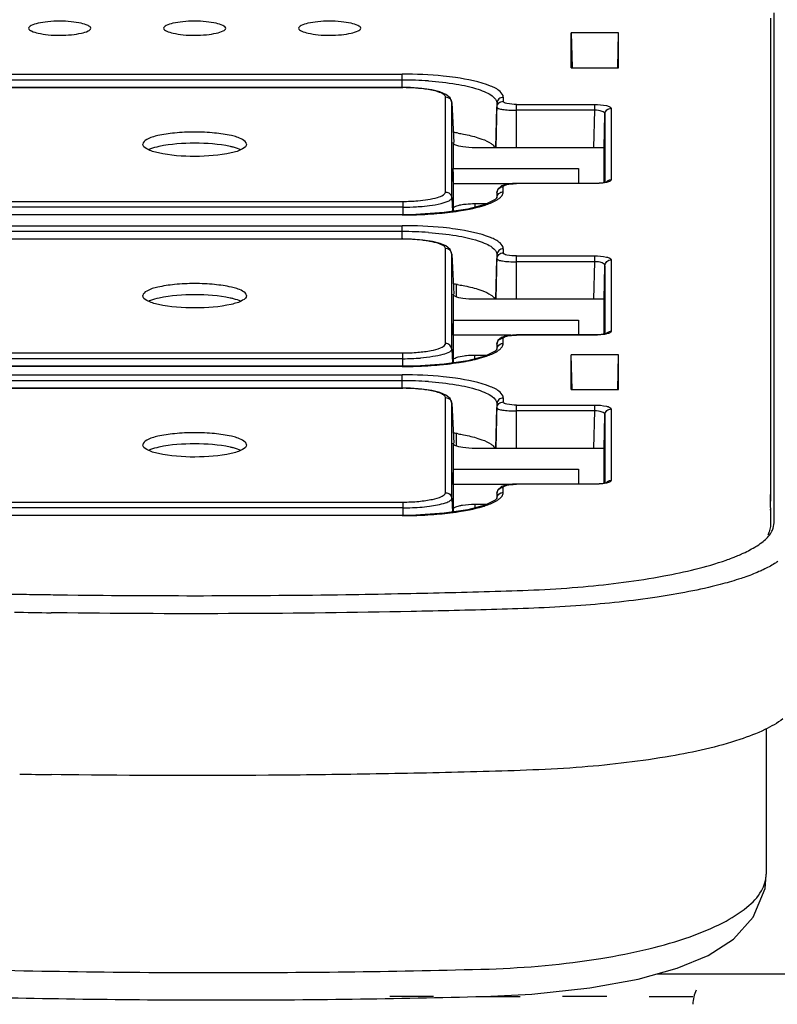
# Model space of a CAD drawing. Extents: x 10761 to 26725, y 2544 to 4860.
# Drawn here: x 25833 to 25869, y 3589 to 3636 of the extents above; entities that cross this region are included whole.
import ezdxf

# ---------------------------------------------------------------- set-up
doc = ezdxf.new("R2010")
doc.units = 0
doc.header["$LTSCALE"] = 5
doc.header["$MEASUREMENT"] = 0
doc.layers.get('0').update_dxf_attribs({"linetype": 'CONTINUOUS'})
doc.layers.add('BLKDRA', color=7, linetype='CONTINUOUS')

msp = doc.modelspace()

# ---------------------------------------------------------------- linework, layer by layer
at = {"color": 7, "linetype": 'Continuous'}
for p, q in [((25869.075, 3633.209), (25869.075, 3636.764)), ((25868.898, 3636.5), (25868.898, 3632.977)), ((25859.305, 3635.791), (25859.348, 3634.122)), ((25859.305, 3634.12), (25859.305, 3635.791)), ((25861.588, 3635.791), (25859.305, 3635.791)), ((25861.546, 3634.121), (25861.588, 3635.791)), ((25861.588, 3634.12), (25861.588, 3635.791)), ((25831.183, 3633.808), (25851.169, 3633.808)), ((25851.168, 3633.167), (25851.168, 3633.808)), ((25859.305, 3634.12), (25861.588, 3634.12)), ((25851.168, 3633.524), (25831.182, 3633.524)), ((25831.14, 3633.166), (25851.194, 3633.166)), ((25851.198, 3633.158), (25831.145, 3633.158)), ((25851.194, 3633.158), (25851.194, 3633.166)), ((25868.898, 3632.977), (25868.898, 3632.84)), ((25868.898, 3632.84), (25868.898, 3632.631)), ((25869.075, 3632.977), (25869.075, 3633.209)), ((25869.075, 3632.631), (25869.075, 3632.977)), ((25853.253, 3628.132), (25853.253, 3632.708)), ((25853.553, 3632.432), (25853.553, 3632.436)), ((25853.553, 3632.432), (25853.654, 3630.511)), ((25853.553, 3627.857), (25853.553, 3632.432)), ((25855.732, 3632.412), (25855.675, 3630.262)), ((25855.732, 3632.412), (25855.732, 3632.218)), ((25856.032, 3632.696), (25856.032, 3632.502)), ((25856.672, 3630.262), (25856.672, 3632.352)), ((25856.672, 3632.352), (25860.436, 3632.352)), ((25860.436, 3632.068), (25860.436, 3632.352)), ((25868.898, 3632.631), (25868.898, 3626.47)), ((25868.898, 3632.631), (25868.898, 3627.073)), ((25869.075, 3629.349), (25869.075, 3632.631)), ((25855.68, 3630.262), (25855.732, 3632.218)), ((25860.436, 3632.068), (25856.672, 3632.068)), ((25860.39, 3630.276), (25860.436, 3632.068)), ((25860.889, 3630.262), (25860.931, 3631.881)), ((25860.931, 3631.881), (25860.931, 3628.594)), ((25861.231, 3632.165), (25861.231, 3628.724)), ((25853.618, 3630.509), (25853.618, 3629.257)), ((25860.899, 3630.262), (25854.674, 3630.262)), ((25860.899, 3628.587), (25860.899, 3630.262)), ((25853.607, 3628.736), (25853.627, 3629.097)), ((25853.627, 3629.097), (25853.618, 3629.257)), ((25853.618, 3629.257), (25859.662, 3629.257)), ((25853.627, 3629.097), (25853.627, 3628.53)), ((25859.662, 3629.257), (25859.662, 3628.53)), ((25869.075, 3629.005), (25869.075, 3629.349)), ((25869.075, 3627.626), (25869.075, 3629.005)), ((25853.607, 3628.736), (25853.618, 3628.53)), ((25856.404, 3628.53), (25853.613, 3628.53)), ((25853.618, 3628.53), (25853.618, 3627.317)), ((25856.672, 3628.544), (25856.672, 3628.536)), ((25860.427, 3628.544), (25856.672, 3628.544)), ((25860.426, 3628.536), (25856.672, 3628.536)), ((25860.651, 3628.553), (25860.426, 3628.544)), ((25860.427, 3628.544), (25860.427, 3628.536)), ((25860.85, 3628.576), (25860.651, 3628.553)), ((25855.732, 3628.102), (25855.725, 3627.848)), ((25855.78, 3628.271), (25855.732, 3628.102)), ((25855.732, 3628.102), (25855.732, 3627.855)), ((25856.032, 3628.139), (25856.032, 3628.387)), ((25831.146, 3627.68), (25851.199, 3627.68)), ((25851.204, 3627.68), (25851.203, 3627.036)), ((25853.553, 3627.857), (25853.588, 3627.197)), ((25854.658, 3627.576), (25854.658, 3627.396)), ((25854.658, 3627.576), (25855.258, 3627.576)), ((25855.646, 3627.767), (25855.162, 3627.53)), ((25855.732, 3627.848), (25855.646, 3627.767)), ((25855.733, 3627.855), (25855.732, 3627.852)), ((25869.075, 3626.124), (25869.075, 3627.626)), ((25851.203, 3627.403), (25831.15, 3627.403)), ((25853.196, 3627.139), (25851.83, 3627.047)), ((25854.324, 3627.307), (25853.196, 3627.139)), ((25853.618, 3627.317), (25853.624, 3627.203)), ((25855.162, 3627.53), (25854.324, 3627.307)), ((25868.898, 3627.073), (25868.898, 3626.47)), ((25851.161, 3627.028), (25831.174, 3627.028)), ((25851.163, 3627.036), (25831.176, 3627.036)), ((25851.83, 3627.047), (25851.163, 3627.036)), ((25851.163, 3627.036), (25851.163, 3627.028)), ((25851.168, 3626.228), (25831.182, 3626.228)), ((25831.183, 3626.512), (25851.169, 3626.512)), ((25851.168, 3625.87), (25851.168, 3626.512)), ((25868.898, 3626.47), (25868.898, 3626.431)), ((25868.898, 3626.431), (25868.898, 3626.124)), ((25868.898, 3626.124), (25868.898, 3622.734)), ((25869.075, 3626.027), (25869.075, 3626.124)), ((25851.194, 3625.87), (25831.14, 3625.87)), ((25851.199, 3625.862), (25831.145, 3625.862)), ((25851.194, 3625.87), (25851.194, 3625.862)), ((25869.075, 3623.169), (25869.075, 3626.027)), ((25853.253, 3620.836), (25853.253, 3625.412)), ((25856.032, 3625.4), (25856.032, 3625.206)), ((25853.553, 3625.136), (25853.553, 3625.14)), ((25853.553, 3625.136), (25853.654, 3623.215)), ((25853.553, 3620.561), (25853.553, 3625.136)), ((25855.732, 3625.116), (25855.675, 3622.966)), ((25855.68, 3622.966), (25855.732, 3624.922)), ((25855.732, 3625.116), (25855.732, 3624.922)), ((25856.672, 3622.966), (25856.672, 3625.056)), ((25856.672, 3625.056), (25860.436, 3625.056)), ((25860.436, 3624.772), (25856.672, 3624.772)), ((25860.39, 3622.98), (25860.436, 3624.772)), ((25860.436, 3624.772), (25860.436, 3625.056)), ((25861.231, 3624.869), (25861.231, 3621.428)), ((25860.889, 3622.966), (25860.931, 3624.585)), ((25860.931, 3624.585), (25860.931, 3621.298)), ((25853.765, 3623.686), (25853.765, 3623.095)), ((25853.618, 3623.213), (25853.618, 3621.961)), ((25860.899, 3622.966), (25854.674, 3622.966)), ((25860.899, 3621.291), (25860.899, 3622.966)), ((25869.075, 3621.893), (25869.075, 3623.169)), ((25868.898, 3622.734), (25868.898, 3622.641)), ((25868.898, 3622.641), (25868.898, 3622.388)), ((25868.898, 3622.388), (25868.898, 3621.731)), ((25868.898, 3622.388), (25868.898, 3620.258)), ((25853.618, 3621.961), (25853.627, 3621.8)), ((25853.618, 3621.961), (25859.662, 3621.961)), ((25859.662, 3621.961), (25859.662, 3621.234)), ((25869.075, 3620.709), (25869.075, 3621.893)), ((25853.607, 3621.439), (25853.627, 3621.8)), ((25853.608, 3621.234), (25853.607, 3621.439)), ((25853.627, 3621.8), (25853.627, 3621.234)), ((25868.898, 3621.731), (25868.898, 3620.475)), ((25856.404, 3621.234), (25853.613, 3621.234)), ((25853.618, 3621.234), (25853.618, 3620.039)), ((25855.78, 3620.975), (25855.732, 3620.806)), ((25856.032, 3620.843), (25856.032, 3621.091)), ((25856.672, 3621.248), (25856.672, 3621.24)), ((25860.427, 3621.248), (25856.672, 3621.248)), ((25860.426, 3621.24), (25856.672, 3621.24)), ((25860.651, 3621.256), (25860.426, 3621.248)), ((25860.427, 3621.248), (25860.427, 3621.24)), ((25860.85, 3621.28), (25860.651, 3621.256)), ((25853.553, 3620.561), (25853.588, 3619.901)), ((25855.646, 3620.471), (25855.162, 3620.234)), ((25855.732, 3620.552), (25855.646, 3620.471)), ((25855.732, 3620.806), (25855.725, 3620.552)), ((25855.732, 3620.806), (25855.732, 3620.559)), ((25855.733, 3620.559), (25855.732, 3620.556)), ((25868.898, 3620.475), (25868.898, 3619.791)), ((25869.075, 3618.592), (25869.075, 3620.709)), ((25831.145, 3620.384), (25851.199, 3620.384)), ((25851.203, 3620.107), (25831.15, 3620.107)), ((25851.203, 3619.74), (25851.204, 3620.384)), ((25853.618, 3620.039), (25853.625, 3619.907)), ((25854.651, 3620.28), (25854.651, 3620.098)), ((25854.651, 3620.28), (25855.258, 3620.28)), ((25859.348, 3618.624), (25859.305, 3620.293)), ((25859.305, 3618.622), (25859.305, 3620.293)), ((25861.588, 3620.293), (25859.305, 3620.293)), ((25861.546, 3618.623), (25861.588, 3620.293)), ((25861.588, 3618.622), (25861.588, 3620.293)), ((25868.898, 3620.258), (25868.899, 3619.791)), ((25851.161, 3619.732), (25831.174, 3619.732)), ((25851.163, 3619.74), (25831.176, 3619.74)), ((25851.83, 3619.751), (25851.163, 3619.74)), ((25851.163, 3619.74), (25851.163, 3619.732)), ((25853.196, 3619.843), (25851.83, 3619.751)), ((25868.899, 3619.791), (25868.899, 3619.677)), ((25868.898, 3619.791), (25868.898, 3619.677)), ((25868.899, 3619.677), (25868.899, 3619.445)), ((25851.168, 3619.047), (25831.182, 3619.047)), ((25831.183, 3619.331), (25851.169, 3619.331)), ((25851.168, 3618.689), (25851.168, 3619.331)), ((25868.899, 3619.445), (25868.898, 3618.1)), ((25831.14, 3618.689), (25851.194, 3618.689)), ((25851.198, 3618.681), (25831.145, 3618.681)), ((25851.194, 3618.681), (25851.194, 3618.689)), ((25859.305, 3618.622), (25861.588, 3618.622)), ((25869.075, 3617.646), (25869.075, 3618.592)), ((25853.253, 3613.655), (25853.253, 3618.231)), ((25856.032, 3618.219), (25856.032, 3618.025)), ((25868.898, 3618.1), (25868.898, 3617.301)), ((25853.553, 3617.955), (25853.553, 3617.959)), ((25853.553, 3617.954), (25853.654, 3616.034)), ((25853.553, 3613.38), (25853.553, 3617.954)), ((25855.732, 3617.934), (25855.675, 3615.785)), ((25855.68, 3615.785), (25855.732, 3617.741)), ((25855.732, 3617.934), (25855.732, 3617.741)), ((25856.672, 3615.785), (25856.672, 3617.875)), ((25856.672, 3617.875), (25860.436, 3617.875)), ((25860.436, 3617.591), (25856.672, 3617.591)), ((25860.39, 3615.798), (25860.436, 3617.591)), ((25860.436, 3617.591), (25860.436, 3617.875)), ((25861.231, 3617.688), (25861.231, 3614.246)), ((25869.075, 3616.77), (25869.075, 3617.646)), ((25860.889, 3615.785), (25860.931, 3617.404)), ((25860.931, 3617.404), (25860.931, 3614.117)), ((25868.898, 3617.301), (25868.898, 3616.955)), ((25868.898, 3617.301), (25868.898, 3617.22)), ((25868.898, 3617.22), (25868.898, 3616.583)), ((25868.898, 3617.22), (25868.898, 3616.955)), ((25868.898, 3616.955), (25868.898, 3616.475)), ((25869.075, 3615.957), (25869.075, 3616.77)), ((25853.765, 3616.505), (25853.765, 3615.914)), ((25868.898, 3616.475), (25868.899, 3615.586)), ((25868.898, 3616.583), (25868.9, 3615.586)), ((25853.618, 3616.032), (25853.618, 3614.78)), ((25860.899, 3615.785), (25854.674, 3615.785)), ((25860.899, 3614.11), (25860.899, 3615.785)), ((25869.075, 3615.204), (25869.075, 3615.957)), ((25868.899, 3615.586), (25868.899, 3615.548)), ((25868.9, 3615.24), (25868.899, 3614.134)), ((25868.9, 3615.586), (25868.9, 3615.548)), ((25868.9, 3615.548), (25868.9, 3615.24)), ((25853.618, 3614.78), (25853.627, 3614.619)), ((25853.618, 3614.78), (25859.662, 3614.78)), ((25859.662, 3614.78), (25859.662, 3614.052)), ((25869.074, 3614.506), (25869.075, 3615.204)), ((25853.607, 3614.258), (25853.627, 3614.619)), ((25853.608, 3614.052), (25853.607, 3614.258)), ((25853.627, 3614.619), (25853.627, 3614.052)), ((25869.075, 3613.86), (25869.074, 3614.506)), ((25856.404, 3614.052), (25853.613, 3614.052)), ((25853.618, 3614.052), (25853.618, 3612.839)), ((25855.78, 3613.794), (25855.732, 3613.625)), ((25856.032, 3613.662), (25856.032, 3613.909)), ((25856.672, 3614.067), (25856.672, 3614.059)), ((25860.427, 3614.067), (25856.672, 3614.067)), ((25860.426, 3614.059), (25856.672, 3614.059)), ((25860.651, 3614.075), (25860.426, 3614.067)), ((25860.427, 3614.067), (25860.427, 3614.059)), ((25860.85, 3614.099), (25860.651, 3614.075)), ((25868.898, 3613.789), (25868.895, 3613.356)), ((25868.897, 3614.135), (25868.897, 3613.789)), ((25868.897, 3613.994), (25868.897, 3613.789)), ((25868.897, 3613.789), (25868.897, 3613.662)), ((25868.899, 3613.994), (25868.898, 3613.789)), ((25868.899, 3614.134), (25868.899, 3613.994)), ((25869.075, 3613.264), (25869.075, 3613.86)), ((25853.553, 3613.38), (25853.588, 3612.72)), ((25855.732, 3613.371), (25855.646, 3613.289)), ((25855.732, 3613.625), (25855.725, 3613.371)), ((25855.732, 3613.625), (25855.732, 3613.378)), ((25855.733, 3613.378), (25855.732, 3613.374)), ((25868.895, 3613.356), (25868.895, 3613.246)), ((25868.897, 3613.662), (25868.899, 3613.245)), ((25831.146, 3613.202), (25851.199, 3613.202)), ((25851.203, 3612.926), (25831.15, 3612.926)), ((25851.204, 3613.202), (25851.203, 3612.559)), ((25853.618, 3612.839), (25853.624, 3612.726)), ((25854.658, 3613.099), (25854.658, 3612.919)), ((25854.658, 3613.099), (25855.258, 3613.099)), ((25855.646, 3613.289), (25855.162, 3613.052)), ((25868.895, 3613.246), (25868.895, 3613.01)), ((25868.895, 3613.01), (25868.896, 3612.857)), ((25868.897, 3612.857), (25868.897, 3612.51)), ((25851.161, 3612.551), (25831.174, 3612.551)), ((25851.163, 3612.559), (25831.176, 3612.559)), ((25851.83, 3612.569), (25851.163, 3612.559)), ((25851.163, 3612.559), (25851.163, 3612.551)), ((25853.196, 3612.661), (25851.83, 3612.569)), ((25868.897, 3612.51), (25868.9, 3612.259)), ((25868.9, 3612.259), (25868.903, 3612.092)), ((25835.047, 3608.733), (25835.56, 3608.727)), ((25850.955, 3608.792), (25851.319, 3608.799)), ((25834.746, 3607.867), (25834.263, 3607.873)), ((25835.037, 3607.863), (25834.746, 3607.867)), ((25868.703, 3602.296), (25868.703, 3595.291)), ((25834.736, 3600.074), (25834.27, 3600.081)), ((25835.029, 3600.071), (25834.736, 3600.074)), ((25835.596, 3600.064), (25835.029, 3600.071)), ((25863.459, 3590.487), (25995.594, 3590.487)), ((25855.11, 3589.398), (25855.11, 3589.398))]:
    msp.add_line(p, q, dxfattribs=at)
for points in [[(25852.114, 3633.118), (25851.559, 3633.159), (25851.194, 3633.167)], [(25852.976, 3632.953), (25852.593, 3633.048), (25852.114, 3633.118)], [(25853.553, 3632.436), (25853.47, 3632.66), (25853.261, 3632.835), (25852.976, 3632.953)], [(25856.672, 3628.544), (25856.481, 3628.539), (25856.176, 3628.502), (25855.949, 3628.426), (25855.78, 3628.271)], [(25861.018, 3628.618), (25861.023, 3628.621), (25860.982, 3628.606), (25860.85, 3628.576)], [(25852.158, 3625.817), (25851.616, 3625.86), (25851.194, 3625.871)], [(25852.995, 3625.651), (25852.624, 3625.746), (25852.158, 3625.817)], [(25853.553, 3625.14), (25853.475, 3625.357), (25853.271, 3625.533), (25852.995, 3625.651)], [(25856.672, 3621.248), (25856.481, 3621.243), (25856.176, 3621.206), (25855.949, 3621.129), (25855.78, 3620.975)], [(25861.018, 3621.322), (25861.023, 3621.325), (25860.982, 3621.31), (25860.85, 3621.28)], [(25855.162, 3620.234), (25854.324, 3620.011), (25853.196, 3619.843)], [(25852.114, 3618.641), (25851.559, 3618.682), (25851.194, 3618.689)], [(25852.976, 3618.476), (25852.593, 3618.571), (25852.114, 3618.641)], [(25853.553, 3617.959), (25853.47, 3618.183), (25853.261, 3618.358), (25852.976, 3618.476)], [(25856.672, 3614.067), (25856.481, 3614.062), (25856.176, 3614.024), (25855.949, 3613.948), (25855.78, 3613.794)], [(25861.018, 3614.141), (25861.023, 3614.144), (25860.982, 3614.129), (25860.85, 3614.099)], [(25855.162, 3613.052), (25854.324, 3612.83), (25853.196, 3612.661)], [(25855.11, 3589.398), (25857.404, 3589.512), (25860.2, 3589.809), (25862.538, 3590.232), (25864.415, 3590.751), (25865.908, 3591.371), (25867.119, 3592.151), (25868.076, 3593.209), (25868.639, 3594.601), (25868.703, 3595.253)]]:
    msp.add_lwpolyline(points, dxfattribs=at)
for centre, radius, start, end in [((25851.194, 3615.646), 17.878, 86.0124, 90.0827), ((25851.98, 3619.897), 11.23, 80.3542, 81.4794), ((25851.203, 3638.72), 11.317, 270.0037, 273.2888), ((25851.213, 3646.761), 19.732, 272.13, 273.918), ((25851.326, 3645.155), 18.122, 273.9066, 275.6042), ((25851.5, 3643.355), 16.314, 275.6161, 276.4919), ((25851.779, 3640.986), 13.928, 276.4496, 278.7912), ((25852.214, 3638.164), 11.073, 278.8023, 280.95), ((25852.479, 3636.76), 9.644, 280.9845, 281.5644), ((25851.211, 3646.465), 19.437, 269.8513, 271.2118), ((25851.203, 3646.931), 19.903, 271.2068, 271.65), ((25851.201, 3647.023), 19.995, 271.6498, 272.1362), ((25851.194, 3608.35), 17.878, 86.0124, 90.0827), ((25851.962, 3612.484), 11.349, 80.5553, 81.4758), ((25851.221, 3630.842), 10.735, 269.912, 274.4001), ((25852.214, 3630.867), 11.073, 278.8023, 280.95), ((25852.479, 3629.464), 9.644, 280.9845, 281.5644), ((25851.211, 3639.169), 19.437, 269.8513, 271.2118), ((25851.202, 3639.683), 19.951, 271.2073, 272.1368), ((25851.213, 3639.465), 19.732, 272.13, 273.918), ((25851.326, 3637.859), 18.122, 273.9066, 275.6042), ((25851.5, 3636.059), 16.314, 275.6161, 276.4919), ((25851.779, 3633.69), 13.928, 276.4496, 278.7912), ((25851.194, 3601.168), 17.878, 86.0124, 90.0827), ((25851.98, 3605.42), 11.23, 80.3542, 81.4794), ((25892.453, 3613.022), 23.558, 180.4015, 181.4542), ((25851.211, 3631.988), 19.437, 269.8513, 271.2118), ((25851.202, 3632.502), 19.951, 271.2073, 272.1368), ((25851.213, 3632.283), 19.732, 272.13, 273.918), ((25851.326, 3630.677), 18.122, 273.9066, 275.6042), ((25851.5, 3628.877), 16.314, 275.6161, 276.4919), ((25851.779, 3626.508), 13.928, 276.4496, 278.7912), ((25852.214, 3623.686), 11.073, 278.8023, 280.95), ((25852.479, 3622.282), 9.644, 280.9845, 281.5644), ((25863.027, 3621.01), 11.242, 289.4404, 290.9922), ((25863.54, 3619.671), 9.808, 290.9981, 292.3367), ((25840.912, 4093.722), 485.024, 268.88247, 269.03997), ((25841.265, 4114.142), 505.447, 269.03871, 269.17097), ((25841.203, 4109.902), 501.206, 269.17098, 269.29618), ((25841.177, 4105.231), 496.536, 269.3518, 270.83976), ((25841.109, 4105.891), 497.196, 270.84645, 271.1346), ((25840.952, 4103.836), 496.008, 269.02238, 269.22725), ((25840.978, 4094.449), 494.414, 269.04595, 269.22261), ((25842.401, 4071.74), 481.196, 268.36254, 270.00096), ((25842.438, 4070.405), 479.861, 269.99662, 271.54313), ((25842.383, 4059.939), 470.712, 268.48582, 270.00318), ((25842.416, 4061.376), 472.149, 269.99921, 271.54058)]:
    msp.add_arc(centre, radius, start, end, dxfattribs=at)
for points, start_tangent, end_tangent in [([(25836.168, 3636.021), (25836.036, 3636.15), (25835.706, 3636.258), (25835.229, 3636.333), (25834.664, 3636.361), (25834.101, 3636.332), (25833.628, 3636.256), (25833.301, 3636.147), (25833.176, 3636.018)], (-0.115492, 0.993308), (-0.075068, -0.997178)), ([(25842.668, 3636.021), (25842.537, 3636.149), (25842.206, 3636.258), (25841.729, 3636.333), (25841.164, 3636.361), (25840.601, 3636.332), (25840.128, 3636.256), (25839.801, 3636.147), (25839.676, 3636.018)], (-0.112372, 0.993666), (-0.071889, -0.997413)), ([(25849.168, 3636.021), (25849.036, 3636.15), (25848.705, 3636.258), (25848.229, 3636.333), (25847.664, 3636.361), (25847.101, 3636.332), (25846.628, 3636.256), (25846.301, 3636.147), (25846.176, 3636.018)], (-0.116118, 0.993235), (-0.075697, -0.997131)), ([(25833.176, 3636.018), (25833.307, 3635.889), (25833.638, 3635.781), (25834.115, 3635.706), (25834.68, 3635.678), (25835.242, 3635.707), (25835.715, 3635.783), (25836.042, 3635.892), (25836.168, 3636.021)], (0.11408, -0.993472), (0.073621, 0.997286)), ([(25839.676, 3636.018), (25839.808, 3635.889), (25840.139, 3635.781), (25840.615, 3635.706), (25841.18, 3635.678), (25841.743, 3635.707), (25842.216, 3635.783), (25842.542, 3635.892), (25842.668, 3636.021)], (0.118301, -0.992978), (0.077768, 0.996972)), ([(25846.176, 3636.018), (25846.307, 3635.889), (25846.638, 3635.781), (25847.115, 3635.706), (25847.68, 3635.678), (25848.242, 3635.707), (25848.716, 3635.783), (25849.042, 3635.892), (25849.168, 3636.021)], (0.113656, -0.99352), (0.073201, 0.997317)), ([(25853.74, 3633.641), (25853.143, 3633.713), (25851.169, 3633.808)], (-0.990001, 0.141063), (-1, 0.000516)), ([(25852.437, 3633.481), (25853.764, 3633.328), (25854.821, 3633.081), (25855.214, 3632.929), (25855.501, 3632.764), (25855.732, 3632.412)], (0.997543, -0.070054), (-0.00172, -0.999999)), ([(25856.032, 3632.696), (25855.879, 3632.975), (25855.424, 3633.236), (25853.74, 3633.641)], (0.043675, 0.999046), (-0.990001, 0.141063)), ([(25852.735, 3633.002), (25852.412, 3633.068), (25851.198, 3633.158)], (-0.970087, 0.242757), (-0.999955, 0.00946)), ([(25853.115, 3632.865), (25853.041, 3632.902), (25852.735, 3633.002)], (-0.868843, 0.495087), (-0.970087, 0.242757)), ([(25853.253, 3632.708), (25853.242, 3632.748), (25853.115, 3632.865)], (-0.103553, 0.994624), (-0.868843, 0.495087)), ([(25853.253, 3632.709), (25853.502, 3632.58)], (1, 0.000163), (0.567526, -0.823356)), ([(25853.502, 3632.58), (25853.553, 3632.432)], (0.567526, -0.823356), (0.055197, -0.998475)), ([(25856.032, 3632.696), (25855.822, 3632.613), (25855.732, 3632.412)], (-1, 0), (-0.027614, -0.999619)), ([(25855.732, 3632.218), (25855.822, 3632.419), (25856.032, 3632.502)], (0.027614, 0.999619), (1, 0.000005)), ([(25856.672, 3632.352), (25856.207, 3632.395), (25856.032, 3632.502)], (-1, 0.000017), (-0.000091, 1)), ([(25860.436, 3632.352), (25861.003, 3632.296), (25861.172, 3632.236), (25861.231, 3632.165)], (0.99997, -0.007728), (0.1058, -0.994387)), ([(25855.732, 3632.218), (25855.799, 3632.157), (25855.996, 3632.108), (25856.307, 3632.078), (25856.672, 3632.068)], (0.028322, -0.999599), (0.999989, 0.004658)), ([(25860.931, 3631.881), (25860.794, 3632.014), (25860.436, 3632.068)], (0.001636, 0.999999), (-0.999917, -0.012903)), ([(25860.931, 3631.881), (25861.022, 3632.082), (25861.231, 3632.165)], (0.027864, 0.999612), (1, 0)), ([(25843.672, 3630.44), (25843.474, 3630.66), (25842.94, 3630.848), (25842.128, 3630.974), (25841.167, 3631.019), (25840.206, 3630.973), (25839.397, 3630.846), (25838.865, 3630.658), (25838.672, 3630.438)], (-0.057351, 0.998354), (-0.03957, -0.999217)), ([(25853.862, 3630.969), (25854.126, 3630.92), (25854.814, 3630.749)], (0.98583, -0.167748), (0.954223, -0.299096)), ([(25839.424, 3630.015), (25838.866, 3630.21), (25838.672, 3630.438)], (-0.974776, 0.223186), (0.019382, 0.999812)), ([(25839.468, 3630.339), (25841.177, 3630.499), (25842.883, 3630.338)], (0.976138, 0.21715), (0.97576, -0.218846)), ([(25843.672, 3630.44), (25843.484, 3630.213), (25842.937, 3630.019)], (0.037203, -0.999308), (-0.973849, -0.227195)), ([(25853.638, 3630.468), (25853.625, 3630.488), (25853.618, 3630.509)], (-0.606232, 0.795288), (-0.176697, 0.984265)), ([(25853.709, 3630.411), (25853.638, 3630.468)], (-0.876125, 0.482083), (-0.606232, 0.795288)), ([(25854.674, 3630.262), (25854.093, 3630.304), (25853.709, 3630.411)], (-0.999979, 0.006492), (-0.876125, 0.482083)), ([(25854.814, 3630.749), (25855.009, 3630.683), (25855.449, 3630.466)], (0.954223, -0.299096), (0.820016, -0.57234)), ([(25855.449, 3630.466), (25855.514, 3630.416), (25855.642, 3630.264)], (0.820016, -0.57234), (0.451151, -0.892448)), ([(25838.952, 3630.176), (25839.057, 3630.221), (25839.468, 3630.339)], (0.903411, 0.428777), (0.976138, 0.21715)), ([(25842.937, 3630.019), (25841.184, 3629.848), (25839.424, 3630.015)], (-0.973849, -0.227195), (-0.974776, 0.223186)), ([(25842.883, 3630.338), (25843.032, 3630.301), (25843.391, 3630.177)], (0.97576, -0.218846), (0.903963, -0.427611)), ([(25856.12, 3628.467), (25856.167, 3628.483), (25856.356, 3628.519)], (0.92954, 0.368722), (0.992624, 0.121235)), ([(25856.356, 3628.519), (25856.672, 3628.536)], (0.992624, 0.121235), (1, 0.000023)), ([(25860.734, 3628.551), (25860.426, 3628.536)], (-0.995411, -0.095694), (-1, -0.000039)), ([(25861.231, 3628.724), (25861.096, 3628.62), (25860.734, 3628.551)], (-0.001006, -0.999999), (-0.995411, -0.095694)), ([(25860.975, 3628.584), (25861.082, 3628.685)], (0.52896, 0.848647), (0.874337, 0.485319)), ([(25861.082, 3628.685), (25861.231, 3628.724)], (0.874337, 0.485319), (1, 0)), ([(25851.921, 3627.71), (25852.873, 3627.874), (25853.15, 3627.996), (25853.253, 3628.132)], (0.996427, 0.084456), (0.141336, 0.989962)), ([(25853.253, 3628.132), (25853.46, 3628.052), (25853.553, 3627.856)], (1, 0.000178), (0.055197, -0.998475)), ([(25855.732, 3628.102), (25855.884, 3628.349)], (0.027631, 0.999618), (0.876954, 0.480573)), ([(25855.732, 3627.855), (25855.883, 3628.101)], (0.027631, 0.999618), (0.875095, 0.483952)), ([(25855.883, 3628.101), (25856.032, 3628.139)], (0.875095, 0.483952), (0.999999, -0.001429)), ([(25855.884, 3628.349), (25856.032, 3628.386)], (0.876954, 0.480573), (1, -0.00026)), ([(25855.977, 3627.971), (25856.032, 3628.139)], (0.558192, 0.829712), (-0.020978, 0.99978)), ([(25856.032, 3628.387), (25856.037, 3628.407), (25856.12, 3628.467)], (-0.000263, 1), (0.92954, 0.368722)), ([(25851.199, 3627.68), (25851.921, 3627.71)], (0.999991, 0.004282), (0.996427, 0.084456)), ([(25852.478, 3627.479), (25853.045, 3627.582), (25853.423, 3627.714)], (0.991679, 0.128735), (0.878478, 0.477783)), ([(25853.423, 3627.714), (25853.479, 3627.749), (25853.553, 3627.857)], (0.878478, 0.477783), (-0.006634, 0.999978)), ([(25853.913, 3627.5), (25853.987, 3627.517), (25854.249, 3627.555)], (0.971302, 0.237848), (0.994873, 0.101133)), ([(25854.249, 3627.555), (25854.658, 3627.576)], (0.994873, 0.101133), (0.999951, 0.009872)), ([(25855, 3627.455), (25855.224, 3627.526), (25855.74, 3627.759)], (0.959812, 0.280643), (0.847308, 0.531102)), ([(25855.74, 3627.759), (25855.812, 3627.808)], (0.847308, 0.531102), (0.80753, 0.589826)), ([(25855.812, 3627.808), (25855.863, 3627.848), (25855.977, 3627.971)], (0.80753, 0.589826), (0.558192, 0.829712)), ([(25851.853, 3627.422), (25852.016, 3627.433), (25852.478, 3627.479)], (0.99832, 0.057934), (0.991679, 0.128735)), ([(25853.617, 3627.317), (25853.688, 3627.415), (25853.913, 3627.5)], (0, 1), (0.971302, 0.237848)), ([(25854.413, 3627.311), (25854.57, 3627.345), (25855, 3627.455)], (0.97969, 0.200519), (0.959812, 0.280643)), ([(25853.74, 3626.345), (25853.143, 3626.417), (25851.169, 3626.512)], (-0.99, 0.141064), (-1, 0.000516)), ([(25852.437, 3626.185), (25853.764, 3626.032), (25854.821, 3625.785), (25855.214, 3625.633), (25855.501, 3625.468), (25855.732, 3625.116)], (0.997543, -0.070054), (-0.00172, -0.999999)), ([(25856.032, 3625.4), (25855.879, 3625.679), (25855.424, 3625.94), (25853.74, 3626.345)], (0.043675, 0.999046), (-0.99, 0.141064)), ([(25852.383, 3625.776), (25852.112, 3625.813), (25851.199, 3625.862)], (-0.987434, 0.158035), (-0.99996, 0.008964)), ([(25853.137, 3625.556), (25852.833, 3625.679), (25852.383, 3625.776)], (-0.844562, 0.535458), (-0.987434, 0.158035)), ([(25853.253, 3625.412), (25853.242, 3625.449), (25853.137, 3625.556)], (-0.177696, 0.984085), (-0.844562, 0.535458)), ([(25853.505, 3625.28), (25853.253, 3625.412)], (-0.553984, 0.832528), (-1, 0)), ([(25853.553, 3625.136), (25853.505, 3625.28)], (-0.055031, 0.998485), (-0.553984, 0.832528)), ([(25856.032, 3625.4), (25855.822, 3625.317), (25855.732, 3625.116)], (-1, 0), (-0.027614, -0.999619)), ([(25855.732, 3624.922), (25855.822, 3625.123), (25856.032, 3625.206)], (0.027614, 0.999619), (1, 0.000005)), ([(25856.672, 3625.056), (25856.207, 3625.099), (25856.032, 3625.206)], (-1, 0.000017), (-0.000091, 1)), ([(25855.732, 3624.922), (25855.799, 3624.861), (25855.996, 3624.812), (25856.307, 3624.782), (25856.672, 3624.772)], (0.028322, -0.999599), (0.999989, 0.004658)), ([(25860.436, 3625.056), (25861.003, 3625), (25861.172, 3624.94), (25861.231, 3624.869)], (0.99997, -0.007728), (0.1058, -0.994387)), ([(25860.931, 3624.585), (25860.794, 3624.718), (25860.436, 3624.772)], (0.001636, 0.999999), (-0.999917, -0.012903)), ([(25860.931, 3624.585), (25861.022, 3624.786), (25861.231, 3624.869)], (0.027864, 0.999612), (1, 0)), ([(25843.672, 3623.144), (25843.474, 3623.364), (25842.94, 3623.552), (25842.128, 3623.678), (25841.167, 3623.723), (25840.206, 3623.677), (25839.397, 3623.55), (25838.865, 3623.362), (25838.672, 3623.142)], (-0.057301, 0.998357), (-0.039599, -0.999216)), ([(25853.824, 3623.679), (25854.1, 3623.629), (25854.814, 3623.453)], (0.986423, -0.164224), (0.954223, -0.299096)), ([(25854.814, 3623.453), (25855.009, 3623.387), (25855.449, 3623.17)], (0.954223, -0.299096), (0.820016, -0.57234)), ([(25839.424, 3622.719), (25838.866, 3622.914), (25838.672, 3623.142)], (-0.974775, 0.223189), (0.019411, 0.999812)), ([(25838.952, 3622.88), (25839.057, 3622.924), (25839.468, 3623.043)], (0.903411, 0.428775), (0.976139, 0.217146)), ([(25839.468, 3623.043), (25841.177, 3623.203), (25842.883, 3623.042)], (0.976139, 0.217146), (0.975758, -0.218852)), ([(25842.883, 3623.042), (25843.032, 3623.005), (25843.391, 3622.881)], (0.975758, -0.218852), (0.903962, -0.427614)), ([(25843.672, 3623.144), (25843.484, 3622.917), (25842.937, 3622.723)], (0.037153, -0.99931), (-0.97385, -0.227191)), ([(25853.638, 3623.172), (25853.625, 3623.192), (25853.618, 3623.213)], (-0.606232, 0.795288), (-0.176697, 0.984265)), ([(25853.709, 3623.115), (25853.638, 3623.172)], (-0.876125, 0.482083), (-0.606232, 0.795288)), ([(25854.674, 3622.966), (25854.093, 3623.008), (25853.709, 3623.115)], (-0.999979, 0.006492), (-0.876125, 0.482083)), ([(25855.449, 3623.17), (25855.514, 3623.12), (25855.642, 3622.968)], (0.820016, -0.57234), (0.451151, -0.892448)), ([(25842.937, 3622.723), (25841.184, 3622.552), (25839.424, 3622.719)], (-0.97385, -0.227191), (-0.974775, 0.223189)), ([(25861.231, 3621.428), (25861.096, 3621.324), (25860.734, 3621.255)], (-0.001006, -0.999999), (-0.995411, -0.095694)), ([(25860.975, 3621.288), (25861.082, 3621.389)], (0.52896, 0.848647), (0.874337, 0.485319)), ([(25861.082, 3621.389), (25861.231, 3621.428)], (0.874337, 0.485319), (1, 0)), ([(25855.732, 3620.806), (25855.884, 3621.053)], (0.027631, 0.999618), (0.876954, 0.480573)), ([(25855.884, 3621.053), (25856.032, 3621.09)], (0.876954, 0.480573), (1, -0.00026)), ([(25856.032, 3621.091), (25856.037, 3621.111), (25856.12, 3621.171)], (-0.000263, 1), (0.92954, 0.368722)), ([(25856.12, 3621.171), (25856.167, 3621.187), (25856.356, 3621.223)], (0.92954, 0.368722), (0.992624, 0.121235)), ([(25856.356, 3621.223), (25856.672, 3621.24)], (0.992624, 0.121235), (1, 0.000023)), ([(25860.734, 3621.255), (25860.426, 3621.24)], (-0.995411, -0.095694), (-1, -0.000039)), ([(25851.199, 3620.384), (25851.924, 3620.414), (25852.555, 3620.5), (25853.018, 3620.631), (25853.24, 3620.79)], (0.999948, 0.010176), (0.445201, 0.895431)), ([(25853.553, 3620.56), (25853.439, 3620.427), (25853.122, 3620.306), (25852.644, 3620.207), (25852.044, 3620.139)], (-0.004938, -0.999988), (-0.997016, -0.077194)), ([(25853.24, 3620.79), (25853.249, 3620.813), (25853.253, 3620.836)], (0.445201, 0.895431), (0.083248, 0.996529)), ([(25853.553, 3620.56), (25853.46, 3620.756), (25853.253, 3620.836)], (-0.055031, 0.998485), (-1, 0)), ([(25855, 3620.159), (25855.224, 3620.23), (25855.74, 3620.463)], (0.959812, 0.280643), (0.847308, 0.531102)), ([(25855.732, 3620.559), (25855.883, 3620.805)], (0.027631, 0.999618), (0.875095, 0.483952)), ([(25855.74, 3620.463), (25855.812, 3620.512)], (0.847308, 0.531102), (0.80753, 0.589826)), ([(25855.812, 3620.512), (25855.863, 3620.552), (25855.977, 3620.674)], (0.80753, 0.589826), (0.558192, 0.829712)), ([(25855.883, 3620.805), (25856.032, 3620.843)], (0.875095, 0.483952), (0.999999, -0.001429)), ([(25855.977, 3620.674), (25856.032, 3620.843)], (0.558192, 0.829712), (-0.020978, 0.99978)), ([(25853.618, 3620.039), (25853.768, 3620.159), (25854.151, 3620.247)], (0.242862, 0.970061), (0.991348, 0.131263)), ([(25854.151, 3620.247), (25854.269, 3620.261), (25854.651, 3620.28)], (0.991348, 0.131263), (0.999933, 0.011577)), ([(25854.413, 3620.015), (25854.57, 3620.049), (25855, 3620.159)], (0.97969, 0.200519), (0.959812, 0.280643)), ([(25853.74, 3619.163), (25853.143, 3619.236), (25851.169, 3619.331)], (-0.990001, 0.141063), (-1, 0.000516)), ([(25852.437, 3619.003), (25853.764, 3618.85), (25854.821, 3618.603), (25855.214, 3618.452), (25855.501, 3618.287), (25855.732, 3617.934)], (0.997543, -0.070054), (-0.00172, -0.999999)), ([(25856.032, 3618.219), (25855.879, 3618.497), (25855.424, 3618.759), (25853.74, 3619.163)], (0.043675, 0.999046), (-0.990001, 0.141063)), ([(25852.735, 3618.524), (25852.412, 3618.59), (25851.198, 3618.681)], (-0.970087, 0.242757), (-0.999955, 0.00946)), ([(25853.115, 3618.388), (25853.041, 3618.425), (25852.735, 3618.524)], (-0.868843, 0.495087), (-0.970087, 0.242757)), ([(25853.253, 3618.231), (25853.242, 3618.271), (25853.115, 3618.388)], (-0.103553, 0.994624), (-0.868843, 0.495087)), ([(25853.253, 3618.231), (25853.502, 3618.102)], (1, 0.000163), (0.567526, -0.823356)), ([(25853.502, 3618.102), (25853.553, 3617.955)], (0.567526, -0.823356), (0.055197, -0.998475)), ([(25856.032, 3618.219), (25855.822, 3618.136), (25855.732, 3617.934)], (-1, 0), (-0.027614, -0.999619)), ([(25855.732, 3617.741), (25855.822, 3617.942), (25856.032, 3618.025)], (0.027614, 0.999619), (1, 0.000005)), ([(25855.732, 3617.741), (25855.799, 3617.68), (25855.996, 3617.631), (25856.307, 3617.601), (25856.672, 3617.591)], (0.028322, -0.999599), (0.999989, 0.004658)), ([(25856.672, 3617.875), (25856.207, 3617.918), (25856.032, 3618.025)], (-1, 0.000017), (-0.000091, 1)), ([(25860.436, 3617.875), (25861.003, 3617.819), (25861.172, 3617.758), (25861.231, 3617.688)], (0.99997, -0.007728), (0.1058, -0.994387)), ([(25860.931, 3617.404), (25860.794, 3617.536), (25860.436, 3617.591)], (0.001636, 0.999999), (-0.999917, -0.012903)), ([(25860.931, 3617.404), (25861.022, 3617.605), (25861.231, 3617.688)], (0.027864, 0.999612), (1, 0)), ([(25843.672, 3615.963), (25843.474, 3616.182), (25842.94, 3616.37), (25842.128, 3616.497), (25841.167, 3616.542), (25840.206, 3616.496), (25839.397, 3616.369), (25838.865, 3616.18), (25838.672, 3615.961)], (-0.057301, 0.998357), (-0.039599, -0.999216)), ([(25853.862, 3616.491), (25854.126, 3616.443), (25854.814, 3616.271)], (0.98583, -0.167748), (0.954223, -0.299096)), ([(25854.814, 3616.271), (25855.009, 3616.205), (25855.449, 3615.989)], (0.954223, -0.299096), (0.820016, -0.57234)), ([(25839.424, 3615.538), (25838.866, 3615.732), (25838.672, 3615.961)], (-0.974775, 0.223189), (0.019411, 0.999812)), ([(25838.952, 3615.699), (25839.057, 3615.743), (25839.468, 3615.862)], (0.903411, 0.428775), (0.976139, 0.217147)), ([(25839.468, 3615.862), (25841.177, 3616.022), (25842.883, 3615.86)], (0.976139, 0.217147), (0.975759, -0.21885)), ([(25842.883, 3615.86), (25843.032, 3615.824), (25843.391, 3615.699)], (0.975759, -0.21885), (0.903962, -0.427613)), ([(25843.672, 3615.963), (25843.484, 3615.736), (25842.937, 3615.542)], (0.037153, -0.99931), (-0.97385, -0.227191)), ([(25853.638, 3615.99), (25853.625, 3616.011), (25853.618, 3616.032)], (-0.606232, 0.795288), (-0.176697, 0.984265)), ([(25853.709, 3615.933), (25853.638, 3615.99)], (-0.876125, 0.482083), (-0.606232, 0.795288)), ([(25854.674, 3615.785), (25854.093, 3615.826), (25853.709, 3615.933)], (-0.999979, 0.006492), (-0.876125, 0.482083)), ([(25855.449, 3615.989), (25855.514, 3615.939), (25855.642, 3615.786)], (0.820016, -0.57234), (0.451151, -0.892448)), ([(25842.937, 3615.542), (25841.184, 3615.371), (25839.424, 3615.538)], (-0.97385, -0.227191), (-0.974775, 0.223189)), ([(25855.732, 3613.625), (25855.884, 3613.871)], (0.027631, 0.999618), (0.876954, 0.480573)), ([(25855.884, 3613.871), (25856.032, 3613.909)], (0.876954, 0.480573), (1, -0.00026)), ([(25856.032, 3613.909), (25856.037, 3613.93), (25856.12, 3613.989)], (-0.000263, 1), (0.92954, 0.368722)), ([(25856.12, 3613.989), (25856.167, 3614.005), (25856.356, 3614.042)], (0.92954, 0.368722), (0.992624, 0.121235)), ([(25856.356, 3614.042), (25856.672, 3614.059)], (0.992624, 0.121235), (1, 0.000023)), ([(25860.734, 3614.073), (25860.426, 3614.059)], (-0.995411, -0.095694), (-1, -0.000039)), ([(25861.231, 3614.246), (25861.096, 3614.143), (25860.734, 3614.073)], (-0.001006, -0.999999), (-0.995411, -0.095694)), ([(25860.975, 3614.106), (25861.082, 3614.208)], (0.52896, 0.848647), (0.874337, 0.485319)), ([(25861.082, 3614.208), (25861.231, 3614.246)], (0.874337, 0.485319), (1, 0)), ([(25851.199, 3613.202), (25851.969, 3613.237), (25852.628, 3613.334), (25853.084, 3613.48), (25853.253, 3613.655)], (0.999991, 0.004282), (0.141336, 0.989962)), ([(25852.478, 3613.002), (25853.256, 3613.166), (25853.476, 3613.27), (25853.553, 3613.38)], (0.991679, 0.128735), (-0.006634, 0.999978)), ([(25853.253, 3613.655), (25853.46, 3613.575), (25853.553, 3613.378)], (1, 0.000178), (0.055197, -0.998475)), ([(25855.732, 3613.378), (25855.883, 3613.624)], (0.027631, 0.999618), (0.875095, 0.483952)), ([(25855.74, 3613.282), (25855.812, 3613.331)], (0.847308, 0.531102), (0.80753, 0.589826)), ([(25855.812, 3613.331), (25855.863, 3613.371), (25855.977, 3613.493)], (0.80753, 0.589826), (0.558192, 0.829712)), ([(25855.883, 3613.624), (25856.032, 3613.662)], (0.875095, 0.483952), (0.999999, -0.001429)), ([(25855.977, 3613.493), (25856.032, 3613.662)], (0.558192, 0.829712), (-0.020978, 0.99978)), ([(25851.204, 3612.926), (25851.539, 3612.931), (25852.478, 3613.002)], (1, 0.000619), (0.991679, 0.128735)), ([(25853.617, 3612.839), (25853.688, 3612.938), (25853.913, 3613.023)], (0, 1), (0.971302, 0.237848)), ([(25853.913, 3613.023), (25854.07, 3613.054), (25854.658, 3613.099)], (0.971302, 0.237848), (0.999951, 0.009872)), ([(25854.413, 3612.834), (25854.57, 3612.867), (25855, 3612.977)], (0.97969, 0.200519), (0.959812, 0.280643)), ([(25855, 3612.977), (25855.224, 3613.048), (25855.74, 3613.282)], (0.959812, 0.280643), (0.847308, 0.531102)), ([(25869.076, 3612.714), (25869.075, 3613.264)], (-0.022108, 0.999756), (0.004215, 0.999991)), ([(25868.903, 3612.424), (25868.906, 3612.278)], (0.026004, -0.999662), (0.013439, -0.99991)), ([(25869.075, 3612.208), (25869.076, 3612.714)], (0.083162, 0.996536), (-0.022108, 0.999756)), ([(25868.906, 3612.278), (25868.845, 3611.775), (25868.771, 3611.608)], (0.013439, -0.99991), (-0.488876, -0.872353)), ([(25868.941, 3611.741), (25868.997, 3611.857), (25869.075, 3612.208)], (0.495429, 0.868649), (0.083162, 0.996536)), ([(25868.55, 3611.308), (25868.757, 3611.499)], (0.777013, 0.629484), (0.686811, 0.726836)), ([(25868.757, 3611.499), (25868.941, 3611.741)], (0.686811, 0.726836), (0.495429, 0.868649)), ([(25867.267, 3610.599), (25867.513, 3610.704), (25868.15, 3611.033)], (0.924876, 0.380269), (0.857246, 0.514907)), ([(25868.15, 3611.033), (25868.26, 3611.101), (25868.55, 3611.308)], (0.857246, 0.514907), (0.777013, 0.629484)), ([(25859.885, 3609.125), (25863.767, 3609.644), (25866.768, 3610.409)], (0.996098, 0.088254), (0.942876, 0.333145)), ([(25869.254, 3610.34), (25869.102, 3610.24), (25868.558, 3609.947)], (-0.822718, -0.56845), (-0.90425, -0.427004)), ([(25867.631, 3609.575), (25867.362, 3609.486), (25866.476, 3609.23)], (-0.945302, -0.326197), (-0.96758, -0.252566)), ([(25868.558, 3609.947), (25868.348, 3609.852), (25867.631, 3609.575)], (-0.90425, -0.427004), (-0.945302, -0.326197)), ([(25866.476, 3609.23), (25863.447, 3608.628), (25859.775, 3608.221), (25855.727, 3608.034), (25851.605, 3607.934), (25843.327, 3607.831), (25835.037, 3607.863)], (-0.96758, -0.252566), (-0.999928, 0.012033)), ([(25851.319, 3608.799), (25855.649, 3608.905), (25859.885, 3609.125)], (0.999791, 0.020424), (0.996098, 0.088254)), ([(25869.498, 3602.763), (25868.635, 3602.247), (25867.427, 3601.768), (25864.097, 3600.968), (25859.835, 3600.44), (25855.064, 3600.223), (25850.212, 3600.114), (25845.344, 3600.051), (25835.596, 3600.064)], (-0.788426, -0.61513), (-0.99994, 0.010966)), ([(25855.36, 3590.718), (25860.727, 3591.226), (25863.044, 3591.691), (25865.03, 3592.275), (25866.611, 3592.947), (25867.767, 3593.691), (25868.467, 3594.476), (25868.703, 3595.291)], (0.99942, 0.034065), (0.00005, 1))]:
    msp.add_spline(points, degree=3, dxfattribs=dict(at, start_tangent=start_tangent, end_tangent=end_tangent))
at = {"layer": 'BLKDRA'}
for p, q in [((25852.676, 3589.399), (25850.566, 3589.399)), ((25854.716, 3589.399), (25856.846, 3589.399)), ((25861.016, 3589.399), (25858.886, 3589.399)), ((25863.056, 3589.399), (25865.166, 3589.399))]:
    msp.add_line(p, q, dxfattribs=at)
msp.add_arc((25866.666, 3589.018), 1.5, 152.7825, 179.9999, dxfattribs=at)

doc.saveas('drawing.dxf')
